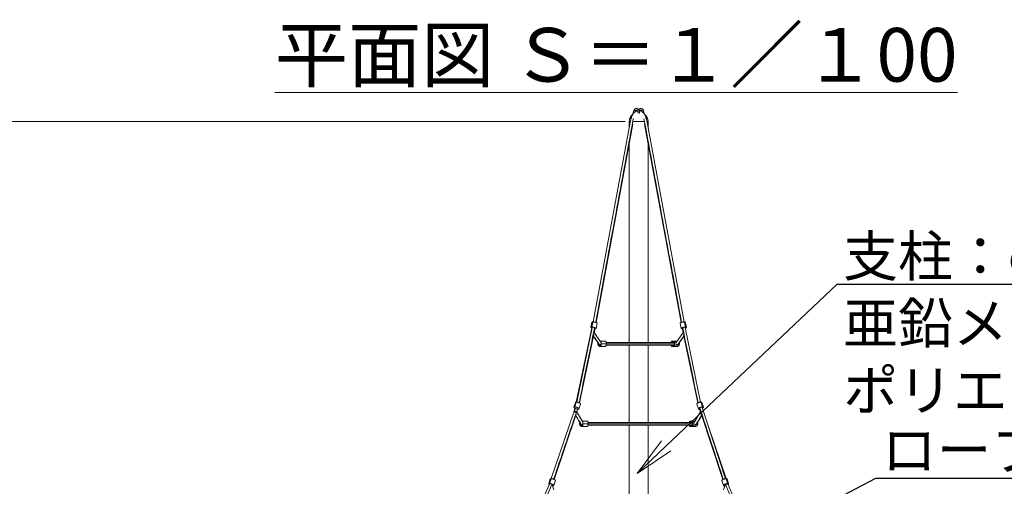
# Model space of a CAD drawing. Extents: x 58343 to 100343, y 216 to 29916.
# Drawn here: x 64645 to 71991, y 11605 to 15084 of the extents above; entities that cross this region are included whole.
import ezdxf
from ezdxf import colors
from ezdxf.entities.mleader import LeaderData, LeaderLine
from ezdxf.math import Vec2, Vec3

# ---------------------------------------------------------------- set-up
doc = ezdxf.new("R2010")
doc.units = 0
doc.header["$MEASUREMENT"] = 0
doc.header["$PDMODE"] = 1
doc.layers.get('0').update_dxf_attribs({"linetype": 'CONTINUOUS'})
doc.layers.get('DefPoints').update_dxf_attribs({"linetype": 'CONTINUOUS'})
for name, color, linetype, lineweight in [('FRAM3', 1, 'CONTINUOUS', 50), ('外形線', 7, 'CONTINUOUS', 18), ('寸法線', 3, 'CONTINUOUS', 18), ('文字', 4, 'CONTINUOUS', 18), ('文字引出', 4, 'CONTINUOUS', 18)]:
    doc.layers.add(name, color=color, linetype=linetype, lineweight=lineweight)
doc.styles.get("Standard").update_dxf_attribs({"font": 'TXT.SHX', "bigfont": 'bigfont.shx'})
doc.dimstyles.new('100ベース', dxfattribs={"dimscale": 100, "dimtxt": 3, "dimasz": 3, "dimexe": 0, "dimexo": 1, "dimgap": 1, "dimtad": 3, "dimdec": 0, "dimdsep": 46, "dimtxsty": 'STANDARD', "dimblk": 'DOTSMALL', "dimcen": 0, "dimclrd": 256, "dimclre": 256, "dimclrt": 7, "dimadec": 3, "dimazin": 2, "dimtfac": 1, "dimtdec": 0, "dimtix": 1, "dimtmove": 2, "dimatfit": 2, "dimldrblk": 'OPEN', "dimfxl": 1, "dimtolj": 1, "dimlwd": -1, "dimlwe": -1, "dimarcsym": 0})

# ---------------------------------------------------------------- blocks, each defined once
blk = doc.blocks.new('_DotSmall')
at = {"layer": 'FRAM3', "color": 0, "const_width": 0.5}
blk.add_lwpolyline([(-0.0625, 0, 1), (0.0625, 0, 1)], format="xyb", close=True, dxfattribs=at)
blk = doc.blocks.new('*D9')
at = {"layer": 'DefPoints', "color": 0}
for p in [(62794.5, 14324.8), (69263, 14324.8), (64216.4, 6824.8)]:
    blk.add_point(p, dxfattribs=at)
at = {"layer": '寸法線'}
for p, q in [((69163, 14324.8), (62794.5, 14324.8)), ((62794.5, 6824.8), (62794.5, 14324.8)), ((64116.4, 6824.8), (62794.5, 6824.8))]:
    blk.add_line(p, q, dxfattribs=at)
at = {"layer": '寸法線', "xscale": 300, "yscale": 300, "zscale": 300}
for p, rotation in [((62794.5, 14324.8), 90), ((62794.5, 6824.8), 270)]:
    blk.add_blockref('_DotSmall', p, dxfattribs=dict(at, rotation=rotation))
at = {"layer": '寸法線', "color": 7, "insert": (62544.5, 10574.8), "char_height": 300, "attachment_point": 5, "rotation": 90}
blk.add_mtext('\\A1;7500', dxfattribs=at)
blk = doc.blocks.new('_OPEN')
at = {"color": 0, "linetype": 'ByBlock'}
for p, q in [((-1, 0.167), (0, 0)), ((0, 0), (-1, -0.167)), ((0, 0), (-1, 0))]:
    blk.add_line(p, q, dxfattribs=at)

msp = doc.modelspace()

# ---------------------------------------------------------------- linework, layer by layer
at = {"layer": '外形線', "extrusion": (0, 1, 0)}
for p, q in [((69204.15, 14343.41), (68924.3, 12830.3)), ((69321.82, 14343.41), (69601.66, 12830.3)), ((69219.26, 14304.14), (68945.85, 12825.86)), ((69193.08, 14283.57), (69193.08, 14324.82)), ((69306.7, 14304.14), (69580.11, 12825.86)), ((69332.88, 14283.57), (69332.88, 14324.82)), ((69193.08, 12677.81), (69193.08, 14162.6)), ((69332.88, 12677.81), (69332.88, 14162.6)), ((68914.76, 12785.53), (68795.79, 12233.18)), ((68800.77, 12233.06), (68915.76, 12788.66)), ((68914.89, 12828.87), (68906.94, 12790.49)), ((68930.62, 12751.91), (68937.3, 12784.2)), ((68954.06, 12820.77), (68946.11, 12782.38)), ((69571.91, 12820.77), (69579.85, 12782.38)), ((69595.35, 12751.91), (69588.66, 12784.2)), ((69725.2, 12233.06), (69610.21, 12788.66)), ((69611.08, 12828.87), (69619.02, 12790.49)), ((68821.85, 12226.37), (68927.66, 12737.64)), ((68968.75, 12662.12), (68925.1, 12725.25)), ((68979.16, 12682.24), (68930.7, 12752.31)), ((69543.11, 12676.89), (69595.26, 12752.31)), ((69557.22, 12662.12), (69600.87, 12725.25)), ((69704.11, 12226.37), (69598.3, 12737.64)), ((68976.97, 12687.81), (69014.59, 12687.81)), ((68976.97, 12647.81), (69014.59, 12647.81)), ((69527.93, 12677.81), (69020.48, 12677.81)), ((69527.93, 12657.81), (69020.48, 12657.81)), ((69193.08, 12081.34), (69193.08, 12657.81)), ((69332.88, 12081.33), (69332.88, 12657.81)), ((69535.39, 12687.81), (69511.38, 12687.81)), ((69535.39, 12647.81), (69511.38, 12647.81)), ((69548.99, 12687.81), (69535.39, 12687.81)), ((69548.99, 12647.81), (69535.39, 12647.81)), ((68791.3, 12231.06), (68779.38, 12194.79)), ((68829.3, 12218.58), (68817.38, 12182.3)), ((69696.67, 12218.58), (69708.59, 12182.3)), ((69734.67, 12231.06), (69746.59, 12194.79)), ((68779.42, 12157.18), (68610.5, 11662.13)), ((68779.82, 12157.79), (68610.52, 11662.13)), ((68797.76, 12142.24), (68631.83, 11656.45)), ((68785.95, 12187.49), (68779.41, 12157.14)), ((68832.78, 12066.19), (68793.92, 12130.99)), ((68843.55, 12087.12), (68798.71, 12161.87)), ((68806.93, 12180.43), (68801.82, 12156.69)), ((69678.45, 12080.5), (69725.65, 12159.2)), ((69693.19, 12066.19), (69733.9, 12134.08)), ((69717.14, 12185.11), (69725.72, 12159)), ((69722.14, 12166.26), (69724.93, 12158)), ((69730.14, 12145.54), (69891.33, 11655)), ((69733.33, 12133.13), (69766.1, 12036.11)), ((69738.04, 12191.98), (69912.23, 11661.87)), ((68841.35, 12051.35), (68852.24, 12051.35)), ((68841.36, 12091.35), (68841.73, 12091.35)), ((68841.74, 12091.35), (68880.23, 12091.35)), ((68841.74, 12051.35), (68880.23, 12051.35)), ((69193.08, 11529.17), (69193.08, 12061.34)), ((69332.88, 11528.95), (69332.88, 12061.33)), ((69684.22, 12091.35), (69645.73, 12091.35)), ((69673.49, 12051.35), (69645.73, 12051.35)), ((69684.61, 12091.35), (69673.72, 12091.35)), ((69684.61, 12051.35), (69673.73, 12051.35)), ((69786.97, 12043.07), (69915.63, 11662.13)), ((68596.64, 11621.48), (68282.31, 10906.74)), ((68591.71, 11623.68), (68603.63, 11659.95)), ((68597.13, 11622.94), (68596.62, 11621.43)), ((68618.02, 11616.05), (68617.96, 11615.85)), ((68618.04, 11615.72), (68631.04, 11577.78)), ((68629.71, 11611.19), (68641.63, 11647.46)), ((69896.25, 11611.19), (69884.33, 11647.46)), ((69907.92, 11615.72), (69894.93, 11577.78)), ((69934.25, 11623.68), (69922.33, 11659.95)), ((69929.16, 11621.86), (70243.65, 10906.74))]:
    msp.add_line(p, q, dxfattribs=at)
at = {"layer": '外形線', "extrusion": (1e-16, 0, -1)}
msp.add_arc((-69262.98, 14324.82), 69.9, 0, 48.759833, dxfattribs=at)
at = {"layer": '外形線'}
msp.add_arc((69262.98, 14324.82), 69.9, 0, 48.757261, dxfattribs=at)
for points, knots in [([(69204.15, 14343.4), (69205.59, 14351.7), (69208.04, 14359.79), (69214.7, 14374.47), (69219.01, 14381.23), (69229.03, 14392.49), (69234.88, 14397.13), (69245.28, 14402.46), (69249.67, 14403.98), (69254.13, 14404.86)], [0.0062755, 0.0062755, 0.0062755, 0.0062755, 2.5622185, 2.5622185, 5.1498488, 5.1498488, 7.7390133, 7.7390133, 9.4354029, 9.4354029, 9.4354029, 9.4354029]), ([(69207.44, 14344.17), (69208.9, 14352.6), (69213.93, 14369.29), (69226.98, 14389.73), (69241.51, 14400.8), (69251.02, 14404.06), (69254.2, 14404.76)], [0.0739967, 0.0739967, 0.0739967, 0.0739967, 22.5875072, 46.4971975, 70.4068878, 82.2228513, 82.2228513, 82.2228513, 82.2228513]), ([(69223.04, 14385.74), (69223.02, 14388.5), (69222.96, 14391.27), (69223.42, 14396.47), (69223.86, 14398.92), (69225.42, 14404.47), (69226.76, 14407.55), (69230.13, 14412.89), (69232.2, 14415.23), (69236.82, 14418.81), (69239.42, 14420.12), (69243.63, 14421.19), (69245.18, 14421.38), (69246.72, 14421.38)], [7.5351339, 7.5351339, 7.5351339, 7.5351339, 8.362827, 8.362827, 9.1061812, 9.1061812, 10.1387335, 10.1387335, 11.1664848, 11.1664848, 12.1695958, 12.1695958, 12.7281248, 12.7281248, 12.7281248, 12.7281248]), ([(69233.85, 14395.83), (69233.9, 14396.06), (69234.02, 14396.59), (69234.31, 14397.71), (69234.78, 14399.16), (69235.47, 14400.83), (69236.28, 14402.4), (69237.2, 14403.84), (69238.22, 14405.14), (69239.7, 14406.67), (69241.68, 14408.13), (69244.19, 14409.16), (69245.87, 14409.38), (69246.72, 14409.38), (69246.72, 14409.38)], [87.2622787, 87.2622787, 87.2622787, 87.2622787, 88.2459308, 89.4239209, 91.9766482, 94.5293755, 97.0821028, 99.6348301, 102.1875574, 104.7402847, 109.8457393, 114.5576997, 119.2696601, 119.2697499, 119.2697499, 119.2697499, 119.2697499]), ([(69246.72, 14409.38), (69245.97, 14409.38), (69245.21, 14409.26), (69243.69, 14408.72), (69242.93, 14408.32), (69240.97, 14406.9), (69239.73, 14405.59), (69237.79, 14402.56), (69237.01, 14400.91), (69236.21, 14398.51), (69236.03, 14397.88), (69235.87, 14397.24)], [0, 0, 0, 0, 0.489361, 0.489361, 0.9444516, 0.9444516, 1.6659458, 1.6659458, 2.273254, 2.273254, 2.4800865, 2.4800865, 2.4800865, 2.4800865]), ([(69246.72, 14421.38), (69248.1, 14421.38), (69250.85, 14421.02), (69254.95, 14419.33), (69258.84, 14416.48), (69261.75, 14413.13), (69263.75, 14409.99), (69265.07, 14407.43), (69266.21, 14404.7), (69267.11, 14401.89), (69267.69, 14399.51), (69268.04, 14397.62), (69268.26, 14396.2), (69268.43, 14394.75), (69268.55, 14393.31), (69268.63, 14391.81), (69268.64, 14388.32), (69268.64, 14385.5), (69268.64, 14383.1)], [119.26975, 119.26975, 119.26975, 119.26975, 123.9816206, 128.693581, 133.7990356, 138.9044902, 141.4572175, 144.0099448, 146.5626721, 149.1153994, 151.4713796, 152.6493697, 153.8273598, 155.0053499, 156.18334, 157.3613302, 158.5393203, 165.8010532, 165.8010532, 165.8010532, 165.8010532]), ([(69246.72, 14421.38), (69249.12, 14421.38), (69251.55, 14420.9), (69256.11, 14419.06), (69258.29, 14417.67), (69262.26, 14414.1), (69264.08, 14411.83), (69267.12, 14406.59), (69268.35, 14403.53), (69270, 14397.07), (69270.38, 14393.6), (69270.4, 14388.6), (69270.4, 14387.04), (69270.4, 14385.48)], [0, 0, 0, 0, 0.8702026, 0.8702026, 1.7576106, 1.7576106, 2.7073151, 2.7073151, 3.7190958, 3.7190958, 4.7477327, 4.7477327, 5.216918, 5.216918, 5.216918, 5.216918]), ([(69258.41, 14385.75), (69258.4, 14387.38), (69258.4, 14389.01), (69258.38, 14392.22), (69258.24, 14393.82), (69257.63, 14397.27), (69257.1, 14399.13), (69255.71, 14402.44), (69254.85, 14403.94), (69252.98, 14406.36), (69251.96, 14407.31), (69249.93, 14408.68), (69248.92, 14409.08), (69247.54, 14409.35), (69247.13, 14409.38), (69246.72, 14409.38)], [7.5363182, 7.5363182, 7.5363182, 7.5363182, 8.0249888, 8.0249888, 8.5020121, 8.5020121, 9.0978425, 9.0978425, 9.7006734, 9.7006734, 10.2956441, 10.2956441, 10.9146153, 10.9146153, 11.1799897, 11.1799897, 11.1799897, 11.1799897]), ([(69262.98, 14413.02), (69264.22, 14414.54), (69265.59, 14415.9), (69269.35, 14418.81), (69271.95, 14420.12), (69276.15, 14421.19), (69277.7, 14421.38), (69279.25, 14421.38)], [10.5165733, 10.5165733, 10.5165733, 10.5165733, 11.1664848, 11.1664848, 12.1695958, 12.1695958, 12.7281248, 12.7281248, 12.7281248, 12.7281248]), ([(69267.44, 14405.5), (69272.12, 14405.04), (69276.76, 14403.87), (69287.11, 14399.56), (69292.75, 14395.83), (69302.98, 14386.28), (69307.63, 14380.21), (69315.26, 14366.54), (69318.29, 14358.72), (69320.89, 14348.21), (69321.4, 14345.82), (69321.82, 14343.4)], [0.5556885, 0.5556885, 0.5556885, 0.5556885, 2.3179041, 2.3179041, 4.7017532, 4.7017532, 7.2235844, 7.2235844, 9.8020563, 9.8020563, 10.5455774, 10.5455774, 10.5455774, 10.5455774]), ([(69318.53, 14344.17), (69317.06, 14352.6), (69312.03, 14369.29), (69298.99, 14389.73), (69283.16, 14401.78), (69272.11, 14404.96), (69267.45, 14405.47)], [0.0739967, 0.0739967, 0.0739967, 0.0739967, 22.5875072, 46.4971975, 70.4068878, 87.5329616, 87.5329616, 87.5329616, 87.5329616]), ([(69270.72, 14405.06), (69270.73, 14405.08), (69271.1, 14405.51), (69272.23, 14406.67), (69274.2, 14408.13), (69276.71, 14409.16), (69278.4, 14409.38), (69279.25, 14409.38), (69279.25, 14409.38)], [102.0711574, 102.0711574, 102.0711574, 102.0711574, 102.1875574, 104.7402847, 109.8457393, 114.5576997, 119.2696601, 119.2697499, 119.2697499, 119.2697499, 119.2697499]), ([(69279.25, 14409.38), (69278.49, 14409.38), (69277.74, 14409.26), (69276.22, 14408.72), (69275.46, 14408.32), (69273.73, 14407.06), (69272.73, 14406.08), (69271.83, 14404.86)], [0, 0, 0, 0, 0.489361, 0.489361, 0.9444516, 0.9444516, 1.5267262, 1.5267262, 1.5267262, 1.5267262]), ([(69279.25, 14421.38), (69280.62, 14421.38), (69283.38, 14421.02), (69287.47, 14419.33), (69291.36, 14416.48), (69294.27, 14413.13), (69296.27, 14409.99), (69297.6, 14407.43), (69298.73, 14404.7), (69299.64, 14401.89), (69300.22, 14399.51), (69300.57, 14397.62), (69300.79, 14396.2), (69300.96, 14394.75), (69301.08, 14393.31), (69301.15, 14391.81), (69301.16, 14389.99), (69301.16, 14388.64), (69301.17, 14387.72)], [119.26975, 119.26975, 119.26975, 119.26975, 123.9816206, 128.693581, 133.7990356, 138.9044902, 141.4572175, 144.0099448, 146.5626721, 149.1153994, 151.4713796, 152.6493697, 153.8273598, 155.0053499, 156.18334, 157.3613302, 158.5393203, 161.2105424, 161.2105424, 161.2105424, 161.2105424]), ([(69279.25, 14421.38), (69281.65, 14421.38), (69284.08, 14420.9), (69288.64, 14419.06), (69290.82, 14417.67), (69294.79, 14414.1), (69296.6, 14411.83), (69299.65, 14406.59), (69300.88, 14403.53), (69302.52, 14397.07), (69302.91, 14393.6), (69302.92, 14388.69), (69302.92, 14387.21), (69302.92, 14385.73)], [0, 0, 0, 0, 0.8702026, 0.8702026, 1.7576106, 1.7576106, 2.7073151, 2.7073151, 3.7190958, 3.7190958, 4.7477327, 4.7477327, 5.1912369, 5.1912369, 5.1912369, 5.1912369]), ([(69290.1, 14397.23), (69289.79, 14398.48), (69289.4, 14399.67), (69288.24, 14402.44), (69287.37, 14403.94), (69285.5, 14406.36), (69284.49, 14407.31), (69282.46, 14408.68), (69281.44, 14409.08), (69280.06, 14409.35), (69279.65, 14409.38), (69279.25, 14409.38)], [8.6992809, 8.6992809, 8.6992809, 8.6992809, 9.0978425, 9.0978425, 9.7006734, 9.7006734, 10.2956441, 10.2956441, 10.9146153, 10.9146153, 11.1799897, 11.1799897, 11.1799897, 11.1799897]), ([(68900.29, 12061.35), (68900.24, 12061.35), (68900.19, 12061.34), (68900.12, 12061.34), (68900.09, 12061.34), (68900.03, 12061.34), (68900, 12061.34), (68899.93, 12061.34), (68899.91, 12061.34), (68899.85, 12061.34), (68899.84, 12061.34), (68899.79, 12061.34), (68899.77, 12061.34), (68899.6, 12061.34), (68899.38, 12061.34), (68898.05, 12061.33), (68896.08, 12061.33), (68890.94, 12061.33), (68888.21, 12061.33), (68884.94, 12061.33)], [1.5249501, 1.5249501, 1.5249501, 1.5249501, 1.5488348, 1.5488348, 1.5766269, 1.5766269, 1.6253487, 1.6253487, 1.7430075, 1.7430075, 2.0955993, 2.0955993, 3.1531703, 3.1531703, 6.3260232, 6.3260232, 15.8484603, 15.8484603, 22.9411259, 22.9411259, 22.9411259, 22.9411259]), ([(69665.22, 12061.34), (69639.48, 12061.34), (69613.56, 12061.33), (69550.85, 12061.33), (69513.89, 12061.33), (69439.64, 12061.33), (69402.31, 12061.33), (69327.51, 12061.33), (69289.99, 12061.34), (69215.03, 12061.34), (69177.54, 12061.34), (69102.81, 12061.34), (69065.53, 12061.34), (68991.44, 12061.34), (68954.57, 12061.35), (68906.98, 12061.35), (68895.95, 12061.35), (68884.94, 12061.35)], [2.0117209, 2.0117209, 2.0117209, 2.0117209, 10.0050145, 10.0050145, 21.2502956, 21.2502956, 32.4945693, 32.4945693, 43.7388436, 43.7388436, 54.9831178, 54.9831178, 66.2273919, 66.2273919, 77.4716663, 77.4716663, 80.8743522, 80.8743522, 80.8743522, 80.8743522]), ([(69193.08, 12061.33), (69175.3, 12061.33), (69157.53, 12061.33), (69102.43, 12061.33), (69065.15, 12061.33), (68991.05, 12061.33), (68954.19, 12061.33), (68906.72, 12061.33), (68895.82, 12061.33), (68884.94, 12061.34)], [49.6442922, 49.6442922, 49.6442922, 49.6442922, 54.9831178, 54.9831178, 66.2273919, 66.2273919, 77.4716663, 77.4716663, 80.8347703, 80.8347703, 80.8347703, 80.8347703]), ([(68884.95, 12081.35), (68902.84, 12081.35), (68920.81, 12081.35), (68975.5, 12081.34), (69012.46, 12081.34), (69086.71, 12081.34), (69124.04, 12081.34), (69198.84, 12081.34), (69236.36, 12081.34), (69311.32, 12081.33), (69348.81, 12081.33), (69423.54, 12081.33), (69460.82, 12081.33), (69534.91, 12081.33), (69571.78, 12081.33), (69627.36, 12081.33), (69646.33, 12081.34), (69665.2, 12081.34)], [4.4714454, 4.4714454, 4.4714454, 4.4714454, 10.0050145, 10.0050145, 21.2502753, 21.2502753, 32.4945295, 32.4945295, 43.7387849, 43.7387849, 54.9830405, 54.9830405, 66.227296, 66.227296, 77.4715514, 77.4715514, 83.3321689, 83.3321689, 83.3321689, 83.3321689]), ([(69332.88, 12081.34), (69350.54, 12081.34), (69368.18, 12081.34), (69423.15, 12081.34), (69460.43, 12081.34), (69534.53, 12081.34), (69571.39, 12081.35), (69620.52, 12081.35), (69633.08, 12081.35), (69645.59, 12081.35)], [49.6828877, 49.6828877, 49.6828877, 49.6828877, 54.9830405, 54.9830405, 66.227296, 66.227296, 77.4715514, 77.4715514, 81.3458716, 81.3458716, 81.3458716, 81.3458716]), ([(69616.16, 12071.34), (69616.16, 12072.42), (69616.34, 12073.51), (69617.04, 12075.56), (69617.56, 12076.54), (69618.87, 12078.26), (69619.68, 12079.03), (69621.48, 12080.24), (69622.49, 12080.7), (69624.05, 12081.12), (69624.58, 12081.22), (69625.24, 12081.29), (69625.37, 12081.31), (69625.55, 12081.32), (69625.61, 12081.32), (69625.72, 12081.33), (69625.77, 12081.33), (69625.84, 12081.33), (69625.87, 12081.33), (69625.94, 12081.33), (69625.96, 12081.33), (69626.03, 12081.33), (69626.05, 12081.34), (69626.11, 12081.34), (69626.12, 12081.34), (69626.17, 12081.34), (69626.2, 12081.34), (69626.36, 12081.34), (69626.59, 12081.34), (69627.92, 12081.34), (69629.89, 12081.34), (69636.31, 12081.34), (69641.14, 12081.34), (69650.26, 12081.34), (69653.51, 12081.34), (69657.06, 12081.35)], [0.0001037, 0.0001037, 0.0001037, 0.0001037, 0.3240516, 0.3240516, 0.6491439, 0.6491439, 0.9741972, 0.9741972, 1.2992312, 1.2992312, 1.4589586, 1.4589586, 1.501188, 1.501188, 1.5233324, 1.5233324, 1.5487834, 1.5487834, 1.576576, 1.576576, 1.6252981, 1.6252981, 1.7429583, 1.7429583, 2.0955544, 2.0955544, 3.1531385, 3.1531385, 6.3260305, 6.3260305, 15.848585, 15.848585, 27.1034817, 27.1034817, 32.4547819, 32.4547819, 32.4547819, 32.4547819]), ([(69657.07, 12061.33), (69650.73, 12061.33), (69645.36, 12061.33), (69635.79, 12061.33), (69631.97, 12061.33), (69628.57, 12061.33), (69627.83, 12061.33), (69627.29, 12061.33)], [11.6914447, 11.6914447, 11.6914447, 11.6914447, 21.2503803, 21.2503803, 32.4949091, 32.4949091, 36.7638889, 36.7638889, 36.7638889, 36.7638889])]:
    msp.add_open_spline(points, degree=3, knots=knots, dxfattribs=at)
for points, degree in [([(69223.14, 14343.55), (69129.64, 13838), (69036.14, 13332.44), (68942.63, 12826.89)], 3), ([(69302.82, 14343.55), (69396.33, 13838), (69489.83, 13332.44), (69583.33, 12826.89)], 3), ([(68818.72, 12227.93), (68857.25, 12414.1), (68895.78, 12600.26), (68934.31, 12786.43)], 3), ([(68920.9, 12830.44), (68912.96, 12792.05)], 1), ([(69707.25, 12227.93), (69668.72, 12414.1), (69630.19, 12600.26), (69591.66, 12786.43)], 3), ([(69605.06, 12830.44), (69613.01, 12792.05)], 1), ([(68971.92, 12660.82), (68925.62, 12727.77)], 1), ([(69554.05, 12660.82), (69600.34, 12727.77)], 1), ([(68958.16, 12667.81), (68964.81, 12667.81)], 1), ([(68983.77, 12667.81), (69021.39, 12667.81)], 1), ([(68838.34, 12414.59), (68825.32, 12354.12), (68812.29, 12293.66), (68799.27, 12233.19)], 3), ([(68797.47, 12233.25), (68785.55, 12196.97)], 1), ([(69728.49, 12233.25), (69740.41, 12196.97)], 1), ([(68798.01, 12154.24), (68741.5, 11988.8), (68684.99, 11823.36), (68628.48, 11657.92)], 3), ([(68789.07, 12185.85), (68787.15, 12176.91), (68785.22, 12167.97), (68783.29, 12159.02)], 3), ([(68835.96, 12064.87), (68794.78, 12133.52)], 1), ([(69690, 12064.87), (69733.06, 12136.66)], 1), ([(69719.81, 12188.55), (69778.07, 12011.25), (69836.32, 11833.96), (69894.58, 11656.66)], 3), ([(68822.11, 12071.35), (68829.69, 12071.35)], 1), ([(68841.55, 12061.34), (68841.48, 12061.34), (68841.42, 12061.34), (68841.35, 12061.34)], 3), ([(68847.18, 12071.35), (68885.67, 12071.35)], 1), ([(69665.36, 12071.35), (69665.36, 12071.35)], 1), ([(69684.61, 12061.34), (69684.38, 12061.34), (69684.15, 12061.34), (69683.93, 12061.34)], 3), ([(68614.65, 11617.43), (68509.5, 11378.33), (68404.35, 11139.22), (68299.2, 10900.12)], 3), ([(68597.89, 11625.86), (68609.81, 11662.14)], 1), ([(68615.36, 11619.49), (68615.12, 11618.81), (68614.89, 11618.12), (68614.65, 11617.43)], 3), ([(69911.31, 11617.43), (70016.47, 11378.33), (70121.62, 11139.22), (70226.77, 10900.12)], 3), ([(69928.08, 11625.86), (69916.16, 11662.14)], 1)]:
    msp.add_open_spline(points, degree=degree, dxfattribs=at)
for points, weights in [([(69223.71, 14343.33), (69223.44, 14343.44), (69223.14, 14343.55)], [0.969639364459, 0.983938962158, 1]), ([(69302.82, 14343.55), (69302.53, 14343.44), (69302.26, 14343.33)], [1, 0.98393896216, 0.969639364462]), ([(69193.08, 14324.82), (69193.08, 14324.82), (69200.71, 14324.82)], [0.853553390593, 0.853553390593, 0.902828054481]), ([(69200.71, 14324.82), (69193.08, 14324.82), (69193.08, 14324.82)], [0.90282805448, 0.853553390593, 0.853553390593]), ([(69221.6, 14324.82), (69262.98, 14324.82), (69304.37, 14324.82)], [0.945291889183, 0.761814892003, 0.945291889183]), ([(69304.37, 14324.82), (69262.98, 14324.82), (69221.6, 14324.82)], [0.945291889183, 0.761814892003, 0.945291889183]), ([(69325.25, 14324.82), (69332.88, 14324.82), (69332.88, 14324.82)], [0.90282805448, 0.853553390593, 0.853553390593]), ([(69332.88, 14324.82), (69332.88, 14324.82), (69325.25, 14324.82)], [0.853553390593, 0.853553390593, 0.90282805448]), ([(68914.89, 12828.87), (68915.21, 12830.44), (68920.9, 12830.44)], [0.85364344763, 0.857184994597, 1]), ([(69605.06, 12830.44), (69610.75, 12830.44), (69611.08, 12828.87)], [1, 0.857184994597, 0.85364344763]), ([(68936.63, 12780.95), (68938.51, 12780.81), (68940.1, 12780.81)], [0.924616578915, 0.955567913988, 1]), ([(69585.86, 12780.81), (69587.45, 12780.81), (69589.34, 12780.95)], [1, 0.955567913988, 0.924616578915]), ([(68958.16, 12667.81), (68958.16, 12671.75), (68959.57, 12675.4)], [1, 0.924564259363, 0.887986031293]), ([(68976.97, 12647.81), (68958.16, 12647.81), (68958.16, 12667.81)], [1, 0.707106781187, 1]), ([(68968.75, 12662.12), (68969.65, 12660.82), (68971.92, 12660.82)], [0.859367854972, 0.882734010768, 1]), ([(68971.92, 12660.82), (68975.73, 12660.82), (68980.11, 12663.98)], [1, 0.817170101214, 0.862592478295]), ([(68975.35, 12687.74), (68976.16, 12687.81), (68976.97, 12687.81)], [0.966984815323, 0.982439571202, 1]), ([(68980.11, 12663.98), (68979.24, 12657.81), (68976.97, 12657.81)], [0.887201118483, 0.783356555528, 0.99999999969]), ([(69014.59, 12687.81), (69021.39, 12687.81), (69021.39, 12667.81)], [1, 0.707106781187, 1]), ([(69021.39, 12667.81), (69021.39, 12647.81), (69014.59, 12647.81)], [1, 0.707106781187, 1]), ([(69529.03, 12667.81), (69276.47, 12667.81), (69021.39, 12667.81)], [0.996419362603, 0.946479378085, 0.991609922647]), ([(69519.1, 12677.81), (69524.53, 12687.81), (69535.39, 12687.81)], [0.868347502413, 0.807007203691, 1]), ([(69535.39, 12647.81), (69524.53, 12647.81), (69519.1, 12657.81)], [1, 0.807007203691, 0.868347502413]), ([(69543.89, 12667.81), (69539.04, 12667.81), (69534.16, 12667.81)], [0.999619242058, 0.998540088942, 0.997500502611]), ([(69556.03, 12661.18), (69553.23, 12657.81), (69548.99, 12657.81)], [0.854339717096, 0.842822367809, 0.999999999807]), ([(69567.8, 12667.81), (69567.8, 12671.75), (69566.4, 12675.4)], [1, 0.924564259363, 0.887986031293]), ([(68791.3, 12231.06), (68792.01, 12233.25), (68797.47, 12233.25)], [0.854061826938, 0.862182340629, 1]), ([(69728.49, 12233.25), (69733.95, 12233.25), (69734.67, 12231.06)], [1, 0.862182340629, 0.854061826938]), ([(68785.27, 12158.89), (68790.53, 12163.2), (68795.53, 12163.2)], [0.897350266424, 0.77346653794, 1]), ([(68800.23, 12152.24), (68799.55, 12153.19), (68798.01, 12154.24)], [0.880914296316, 0.916853563369, 1]), ([(69714.76, 12180.12), (69716.55, 12180.12), (69718.69, 12180.38)], [1, 0.9501778446, 0.917305533097]), ([(69723.67, 12165.22), (69720.94, 12165.87), (69722.75, 12168.04)], [0.910755225907, 0.807716830613, 0.890282810538]), ([(68822.11, 12071.35), (68822.11, 12076.17), (68824.22, 12080.46)], [1, 0.909256180738, 0.874740639943]), ([(68841.35, 12051.35), (68822.11, 12051.35), (68822.11, 12071.35)], [0.999924012096, 0.707144780068, 1]), ([(68832.78, 12066.19), (68833.57, 12064.87), (68835.96, 12064.87)], [0.857389303082, 0.87725479093, 1]), ([(68834.05, 12064.83), (68835.23, 12061.25), (68837.6, 12058.37)], [0.898999741982, 0.861328284584, 0.854883507857]), ([(68835.96, 12064.87), (68839.75, 12064.87), (68844.25, 12067.75)], [1, 0.818467100988, 0.861959510225]), ([(68844.41, 12069.43), (68843.99, 12061.45), (68841.77, 12061.35)], [0.93291355106, 0.747646734261, 0.994948165547]), ([(68880.23, 12091.35), (68885.68, 12091.35), (68885.67, 12071.35)], [0.999993921906, 0.707109820265, 1]), ([(68885.67, 12071.35), (69276.36, 12071.33), (69665.36, 12071.34)], [0.996356824912, 0.964874190668, 0.998487228671]), ([(69657.05, 12081.34), (69662.6, 12091.35), (69673.72, 12091.35)], [0.868435718128, 0.806880748385, 0.999924012096]), ([(69665.38, 12071.34), (69672.67, 12071.34), (69679.95, 12071.34)], [0.998488614111, 0.999141483941, 0.99981890963]), ([(69682.1, 12067.51), (69686.42, 12064.87), (69690, 12064.87)], [0.85855340959, 0.826493534182, 1]), ([(69692.32, 12065.37), (69689.48, 12061.41), (69684.73, 12061.35)], [0.85805865198, 0.828358143968, 0.994948165547]), ([(69690, 12064.87), (69692.39, 12064.87), (69693.19, 12066.19)], [1, 0.87725479093, 0.857389303082]), ([(69703.85, 12071.35), (69703.85, 12076.17), (69701.74, 12080.46)], [1, 0.909256180739, 0.874740639944]), ([(68597.89, 11625.86), (68585.21, 11625.86), (68595.26, 11618.35)], [1, 0.729216663623, 0.959118290569]), ([(68603.63, 11659.95), (68604.35, 11662.14), (68609.81, 11662.14)], [0.854061826938, 0.862182340629, 1]), ([(68616.89, 11614.58), (68616.39, 11615.91), (68614.65, 11617.43)], [0.869505028973, 0.901886229897, 1]), ([(68620.28, 11609.19), (68622.04, 11609), (68623.54, 11609)], [0.927817654731, 0.957840253059, 1]), ([(69902.43, 11609), (69903.93, 11609), (69905.68, 11609.19)], [1, 0.957840253058, 0.927817654729]), ([(69906.94, 11612.87), (69901.56, 11613.55), (69907.47, 11617.43)], [0.937917188177, 0.742401278095, 1]), ([(69907.47, 11617.43), (69912.1, 11620.48), (69918.63, 11621.69)], [1, 0.786226307151, 0.884506214856]), ([(69911.31, 11617.43), (69909.58, 11615.91), (69909.07, 11614.58)], [1, 0.901886229843, 0.869505028937]), ([(69911.63, 11617.7), (69910.92, 11618.22), (69910.44, 11618.72)], [0.975913296205, 0.933785040203, 0.906161453398]), ([(69916.16, 11662.14), (69921.61, 11662.14), (69922.33, 11659.95)], [1, 0.862182340629, 0.854061826938]), ([(69930.7, 11618.35), (69940.75, 11625.86), (69928.08, 11625.86)], [0.959118290636, 0.729216663583, 1])]:
    msp.add_rational_spline(points, weights, degree=2, dxfattribs=at)
for points, weights, knots in [([(68912.96, 12792.05), (68898.81, 12792.05), (68912.39, 12786.43), (68913.63, 12785.92), (68915.09, 12785.41)], [1, 0.707106781187, 1, 0.963483581742, 0.936072521456], [-125.6637061, -125.6637061, -125.6637061, -94.2477796, -94.2477796, -90.3310037, -90.3310037, -90.3310037]), ([(68940.1, 12780.81), (68954.24, 12780.81), (68940.67, 12786.43), (68927.1, 12792.05), (68912.96, 12792.05)], [1, 0.707106781187, 1, 0.707106781187, 1], [-62.8318531, -62.8318531, -62.8318531, -31.4159265, -31.4159265, 0, 0, 0]), ([(68920.9, 12830.44), (68935.04, 12830.44), (68948.62, 12824.82), (68954.4, 12822.43), (68954.06, 12820.77)], [1, 0.707106781187, 1, 0.84992178659, 0.85364344763], [-62.8318531, -62.8318531, -62.8318531, -31.4159265, -31.4159265, -15.3184349, -15.3184349, -15.3184349]), ([(69571.91, 12820.77), (69571.56, 12822.43), (69577.35, 12824.82), (69590.92, 12830.44), (69605.06, 12830.44)], [0.85364344763, 0.84992178659, 1, 0.707106781187, 1], [-110.3452712, -110.3452712, -110.3452712, -94.2477796, -94.2477796, -62.8318531, -62.8318531, -62.8318531]), ([(69613.01, 12792.05), (69598.87, 12792.05), (69585.29, 12786.43), (69571.72, 12780.81), (69585.86, 12780.81)], [1, 0.707106781187, 1, 0.707106781187, 1], [-125.6637061, -125.6637061, -125.6637061, -94.2477796, -94.2477796, -62.8318531, -62.8318531, -62.8318531]), ([(69610.88, 12785.41), (69612.34, 12785.92), (69613.58, 12786.43), (69627.15, 12792.05), (69613.01, 12792.05)], [0.936072521456, 0.963483581742, 1, 0.707106781187, 1], [-35.3327025, -35.3327025, -35.3327025, -31.4159265, -31.4159265, 0, 0, 0]), ([(68970.65, 12660.41), (68972.36, 12647.81), (68976.97, 12647.81), (68983.77, 12647.81), (68983.77, 12667.81)], [0.889734820368, 0.780761579831, 1, 0.707106781187, 1], [-117.7634422, -117.7634422, -117.7634422, -94.2477796, -94.2477796, -62.8318531, -62.8318531, -62.8318531]), ([(68983.77, 12667.81), (68983.77, 12687.81), (68976.97, 12687.81), (68976.27, 12687.81), (68975.59, 12687.39)], [1, 0.707106781187, 1, 0.959193103618, 0.929756923152], [-62.8318531, -62.8318531, -62.8318531, -31.4159265, -31.4159265, -27.038951, -27.038951, -27.038951]), ([(69517.27, 12677.81), (69515.31, 12687.81), (69511.38, 12687.81), (69507.45, 12687.81), (69505.49, 12677.81)], [0.868347502413, 0.807007203691, 1, 0.807007203691, 0.868347502413], [-52.1164656, -52.1164656, -52.1164656, -31.4159265, -31.4159265, -10.7153875, -10.7153875, -10.7153875]), ([(69505.49, 12657.81), (69507.45, 12647.81), (69511.38, 12647.81), (69515.31, 12647.81), (69517.27, 12657.81)], [0.868347502413, 0.807007203691, 1, 0.807007203691, 0.868347502413], [-114.9483186, -114.9483186, -114.9483186, -94.2477796, -94.2477796, -73.5472406, -73.5472406, -73.5472406]), ([(69550.61, 12687.74), (69549.81, 12687.81), (69548.99, 12687.81), (69530.19, 12687.81), (69530.19, 12667.81)], [0.966984815322, 0.982439571201, 1, 0.707106781187, 1], [-33.2994701, -33.2994701, -33.2994701, -31.4159265, -31.4159265, 0, 0, 0]), ([(69530.19, 12667.81), (69530.19, 12647.81), (69548.99, 12647.81), (69567.8, 12647.81), (69567.8, 12667.81)], [1, 0.707106781187, 1, 0.707106781187, 1], [-125.6637061, -125.6637061, -125.6637061, -94.2477796, -94.2477796, -62.8318531, -62.8318531, -62.8318531]), ([(69548.99, 12657.81), (69548.99, 12657.81), (69548.99, 12657.81), (69546.72, 12657.81), (69545.85, 12663.98)], [0.999999999619, 0.99999999981, 1, 0.783356555554, 0.887201118387], [-47.1238898, -47.1238898, -47.1238898, -47.1238898, -47.1238898, -35.505228, -35.505228, -35.505228]), ([(68785.55, 12196.97), (68771.41, 12196.97), (68784.24, 12188.55), (68797.06, 12180.12), (68811.2, 12180.12)], [1, 0.707106781187, 1, 0.707106781187, 1], [-125.6637061, -125.6637061, -125.6637061, -94.2477796, -94.2477796, -62.8318531, -62.8318531, -62.8318531]), ([(68811.2, 12180.12), (68825.35, 12180.12), (68812.52, 12188.55), (68799.69, 12196.97), (68785.55, 12196.97)], [1, 0.707106781187, 1, 0.707106781187, 1], [-62.8318531, -62.8318531, -62.8318531, -31.4159265, -31.4159265, 0, 0, 0]), ([(68797.47, 12233.25), (68811.61, 12233.25), (68824.44, 12224.82), (68830.12, 12221.09), (68829.3, 12218.58)], [1, 0.707106781187, 1, 0.844924440558, 0.854061826938], [-62.8318531, -62.8318531, -62.8318531, -31.4159265, -31.4159265, -14.7824162, -14.7824162, -14.7824162]), ([(69696.67, 12218.58), (69695.84, 12221.09), (69701.53, 12224.82), (69714.35, 12233.25), (69728.49, 12233.25)], [0.854061826938, 0.844924440558, 1, 0.707106781187, 1], [-110.8812899, -110.8812899, -110.8812899, -94.2477796, -94.2477796, -62.8318531, -62.8318531, -62.8318531]), ([(69740.41, 12196.97), (69726.27, 12196.97), (69713.44, 12188.55), (69700.62, 12180.12), (69714.76, 12180.12)], [1, 0.707106781187, 1, 0.707106781187, 1], [-125.6637061, -125.6637061, -125.6637061, -94.2477796, -94.2477796, -62.8318531, -62.8318531, -62.8318531]), ([(69739.59, 12187.25), (69740.74, 12187.9), (69741.73, 12188.55), (69754.55, 12196.97), (69740.41, 12196.97)], [0.944541408389, 0.968986863654, 1, 0.707106781187, 1], [-34.7424167, -34.7424167, -34.7424167, -31.4159265, -31.4159265, 0, 0, 0]), ([(68798.01, 12154.24), (68791.01, 12159.02), (68783.23, 12159.02), (68780.24, 12159.02), (68779.82, 12157.79)], [1, 0.707106781187, 1, 0.862807656473, 0.854138186904], [0, 0, 0, 17.2787596, 17.2787596, 25.372199, 25.372199, 25.372199]), ([(68795.53, 12163.2), (68802.6, 12163.2), (68797.21, 12156.73), (68796.67, 12156.08), (68796, 12155.44)], [1, 0.707106781187, 1, 0.960066306883, 0.93102190545], [0, 0, 0, 15.7079633, 15.7079633, 17.8496209, 17.8496209, 17.8496209]), ([(68841.77, 12061.35), (68841.56, 12061.34), (68841.35, 12061.34), (68836.51, 12061.34), (68833.62, 12065.39)], [0.982626549318, 0.991039099884, 1, 0.827347944251, 0.858258365541], [46.6439359, 46.6439359, 46.6439359, 47.1245296, 47.1245296, 56.3842562, 56.3842562, 56.3842562]), ([(68836.86, 12062.49), (68838.36, 12051.35), (68841.74, 12051.35), (68847.18, 12051.35), (68847.18, 12071.35)], [0.876727029953, 0.79529791092, 1, 0.707106781187, 1], [-116.2042654, -116.2042654, -116.2042654, -94.2477796, -94.2477796, -62.8318531, -62.8318531, -62.8318531]), ([(68841.01, 12091.35), (68841.18, 12091.35), (68841.36, 12091.35), (68841.36, 12091.35), (68841.36, 12091.35)], [0.992748035625, 0.996327981514, 1, 0.999962001118, 0.999924012096], [-31.80978974, -31.80978974, -31.80978974, -31.41592654, -31.41592654, -31.41185075, -31.41185075, -31.41185075]), ([(68847.18, 12071.35), (68847.19, 12091.35), (68841.74, 12091.35), (68841.42, 12091.35), (68841.1, 12091.21)], [1, 0.707106781187, 1, 0.975914599451, 0.955790413996], [-62.8318531, -62.8318531, -62.8318531, -31.4159265, -31.4159265, -28.83251, -28.83251, -28.83251]), ([(68852, 12051.35), (68852.12, 12051.35), (68852.24, 12051.35), (68852.36, 12051.35), (68852.48, 12051.35)], [0.994946891289, 0.997451266773, 1, 0.997472651532, 0.994988919576], [-94.52115847, -94.52115847, -94.52115847, -94.24777961, -94.24777961, -93.97669449, -93.97669449, -93.97669449]), ([(68885.67, 12071.35), (68885.67, 12051.35), (68880.23, 12051.35), (68880.23, 12051.35), (68880.23, 12051.35)], [1, 0.707106781187, 1, 0.999996960922, 0.999993921906], [-125.6637061, -125.6637061, -125.6637061, -94.2477796, -94.2477796, -94.2474536, -94.2474536, -94.2474536]), ([(69650.45, 12081.34), (69648.88, 12091.35), (69645.73, 12091.35), (69642.59, 12091.35), (69641.02, 12081.35)], [0.868380027771, 0.806956065095, 1, 0.807005456313, 0.868348613197], [-52.1219507, -52.1219507, -52.1219507, -31.4159265, -31.4159265, -10.7152001, -10.7152001, -10.7152001]), ([(69641.02, 12061.33), (69642.59, 12051.35), (69645.73, 12051.35), (69648.87, 12051.35), (69650.44, 12061.33)], [0.868250141267, 0.807160618468, 1, 0.807158992565, 0.868251171424], [-114.9318633, -114.9318633, -114.9318633, -94.2477796, -94.2477796, -73.5635215, -73.5635215, -73.5635215]), ([(69673.73, 12051.35), (69673.73, 12051.35), (69673.72, 12051.35), (69662.62, 12051.35), (69657.06, 12061.34)], [0.999924012096, 0.999962001118, 1, 0.807145817725, 0.868259520208], [-94.2518554, -94.2518554, -94.2518554, -94.2477796, -94.2477796, -73.5621084, -73.5621084, -73.5621084]), ([(69684.95, 12091.35), (69684.78, 12091.35), (69684.61, 12091.35), (69665.36, 12091.35), (69665.36, 12071.35)], [0.992748035624, 0.996327981513, 1, 0.707106781187, 1], [-31.8097897, -31.8097897, -31.8097897, -31.4159265, -31.4159265, 0, 0, 0]), ([(69665.36, 12071.35), (69665.36, 12051.35), (69684.61, 12051.35), (69703.85, 12051.35), (69703.85, 12071.35)], [1, 0.707106781187, 1, 0.707106781187, 1], [-125.6637061, -125.6637061, -125.6637061, -94.2477796, -94.2477796, -62.8318531, -62.8318531, -62.8318531]), ([(69684.73, 12061.35), (69684.67, 12061.34), (69684.61, 12061.34), (69682.79, 12061.34), (69682.1, 12067.51)], [0.982626549319, 0.991039099884, 1, 0.78320346849, 0.88737282524], [46.6439359, 46.6439359, 46.6439359, 47.1245296, 47.1245296, 58.7518259, 58.7518259, 58.7518259]), ([(69684.22, 12091.35), (69684.22, 12091.35), (69684.22, 12091.35), (69684.23, 12091.35), (69684.24, 12091.35)], [0.999993921906, 0.999996960922, 1, 0.999449783495, 0.998901634215], [-31.41625251, -31.41625251, -31.41625251, -31.415926536, -31.415926536, -31.356909938, -31.356909938, -31.356909938]), ([(68623.54, 11609), (68637.68, 11609), (68624.86, 11617.43), (68612.03, 11625.86), (68597.89, 11625.86)], [1, 0.707106781187, 1, 0.707106781187, 1], [-62.8318531, -62.8318531, -62.8318531, -31.4159265, -31.4159265, 0, 0, 0]), ([(68609.81, 11662.14), (68623.95, 11662.14), (68636.78, 11653.71), (68642.46, 11649.97), (68641.63, 11647.46)], [1, 0.707106781187, 1, 0.844924440558, 0.854061826938], [-62.8318531, -62.8318531, -62.8318531, -31.4159265, -31.4159265, -14.7824162, -14.7824162, -14.7824162]), ([(69884.33, 11647.46), (69883.51, 11649.97), (69889.19, 11653.71), (69902.01, 11662.14), (69916.16, 11662.14)], [0.854061826938, 0.844924440558, 1, 0.707106781187, 1], [-110.8812899, -110.8812899, -110.8812899, -94.2477796, -94.2477796, -62.8318531, -62.8318531, -62.8318531]), ([(69928.08, 11625.86), (69913.93, 11625.86), (69901.11, 11617.43), (69888.28, 11609), (69902.43, 11609)], [1, 0.707106781187, 1, 0.707106781187, 1], [-125.6637061, -125.6637061, -125.6637061, -94.2477796, -94.2477796, -62.8318531, -62.8318531, -62.8318531]), ([(69929.16, 11621.86), (69928.55, 11623.24), (69925.7, 11623.24), (69917.92, 11623.24), (69911.31, 11617.43)], [0.854968444723, 0.86794887181, 1, 0.707106781187, 1], [9.4886178, 9.4886178, 9.4886178, 17.2787596, 17.2787596, 34.5575192, 34.5575192, 34.5575192])]:
    msp.add_rational_spline(points, weights, degree=2, knots=knots, dxfattribs=at)
at = {"layer": '外形線', "extrusion": (-1.09127e-11, -2.27931e-11, -1)}
msp.add_rational_spline([(68976.97, 12657.81), (68976.97, 12657.81), (68976.97, 12657.81), (68972.74, 12657.81), (68969.93, 12661.18)], [0.999999999746, 0.999999999873, 1, 0.842822367741, 0.854339717104], degree=2, knots=[-47.1238898, -47.1238898, -47.1238898, -47.1238898, -47.1238898, -38.6943998, -38.6943998, -38.6943998], dxfattribs=at)
at = {"layer": '外形線', "extrusion": (0, 1.46291e-11, -1)}
msp.add_rational_spline([(69545.85, 12663.98), (69550.23, 12660.82), (69554.05, 12660.82)], [0.862592478263, 0.817170101279, 1], degree=2, dxfattribs=at)
at = {"layer": '外形線', "extrusion": (0, 3.54277e-11, -1)}
msp.add_rational_spline([(69554.05, 12660.82), (69556.32, 12660.82), (69557.22, 12662.12)], [1, 0.882734010768, 0.859367854972], degree=2, dxfattribs=at)
at = {"layer": '外形線', "extrusion": (3.91524e-11, 5.73109e-11, -1)}
msp.add_rational_spline([(68614.65, 11617.43), (68616.66, 11616.06), (68617.18, 11614.9)], [1, 0.893915818855, 0.864677756134], degree=2, dxfattribs=at)

# ---------------------------------------------------------------- texts
at = {"layer": '文字', "insert": (69096.05, 14821.86), "char_height": 400, "attachment_point": 5}
msp.add_mtext('{\\L平面図 Ｓ＝１／１00}', dxfattribs=at)

# ---------------------------------------------------------------- dimensions: what is measured, and where the dimension line sits
at = {"layer": '寸法線'}
dim = msp.add_linear_dim(base=(62794.52, 14324.82), p1=(64216.43, 6824.82), p2=(69262.98, 14324.82), angle=90, dimstyle='100ベース', dxfattribs=at)
dim.commit()
dim.dimension.update_dxf_attribs({"geometry": '*D9', "text_midpoint": (62544.52, 10574.82)})

# ---------------------------------------------------------------- leaders
at = {"layer": '文字引出'}
ml = msp.add_multileader_mtext('Standard', dxfattribs=at)
ml.set_content('{\\C7;支柱：φ139.8×t4.8\\P亜鉛メッキ鋼管\\Pポリエステル粉体塗装仕上}', color=256, style='STANDARD')
ml.set_leader_properties()
ml.set_arrow_properties(name='OPEN')
ml.build(insert=Vec2(0, 0))
ml.multileader.update_dxf_attribs({"text_left_attachment_type": 6, "text_right_attachment_type": 6, "dogleg_length": 0.36, "arrow_head_size": 300, "scale": 100})
ctx = ml.context
ctx.base_point, ctx.scale, ctx.char_height, ctx.arrow_head_size, ctx.landing_gap_size, ctx.plane_origin = Vec3(70780.24, 13110.89), 100, 300, 300, 9, Vec3(71353.44, 15833.33)
ctx.left_attachment, ctx.right_attachment = 6, 6
notes = []
notes.append((ctx, [(0, (1, 1, 0), (70744.24, 13110.89), (1, 0), 36, [(0, [(69250.89, 11700.81)], 0, [])])]))
ctx.mtext.insert, ctx.mtext.flow_direction = Vec3(70789.24, 13470.89), 5
ml = msp.add_multileader_mtext('Standard', dxfattribs=at)
ml.set_content('{\\C7;ロープ：φ20鋼芯材入り}', color=256, style='STANDARD')
ml.set_leader_properties()
ml.set_arrow_properties(name='OPEN')
ml.build(insert=Vec2(0, 0))
ml.multileader.update_dxf_attribs({"text_left_attachment_type": 6, "text_right_attachment_type": 6, "dogleg_length": 0.36, "arrow_head_size": 300, "scale": 100})
ctx = ml.context
ctx.base_point, ctx.scale, ctx.char_height, ctx.arrow_head_size, ctx.landing_gap_size, ctx.plane_origin = Vec3(71067.84, 11666.58), 100, 300, 300, 9, Vec3(72240.2, 15126.03)
ctx.left_attachment, ctx.right_attachment = 6, 6
notes.append((ctx, [(0, (1, 1, 0), (71031.84, 11666.58), (1, 0), 36, [(0, [(69695.61, 10966.43)], 0, [])])]))
ctx.mtext.insert, ctx.mtext.flow_direction = Vec3(71076.84, 12026.58), 5
for ctx, leaders in notes:
    for number, flags, end, landing, length, lines in leaders:
        leader = LeaderData()
        leader.index, (leader.has_last_leader_line, leader.has_dogleg_vector, leader.attachment_direction) = number, flags
        leader.last_leader_point, leader.dogleg_vector, leader.dogleg_length = Vec3(end), Vec3(landing), length
        for number, points, colour, breaks in lines:
            line = LeaderLine()
            line.index, line.vertices, line.color, line.breaks = number, Vec3.list(points), colors.encode_raw_color(colour), breaks
            leader.lines.append(line)
        ctx.leaders.append(leader)

doc.saveas('drawing.dxf')
